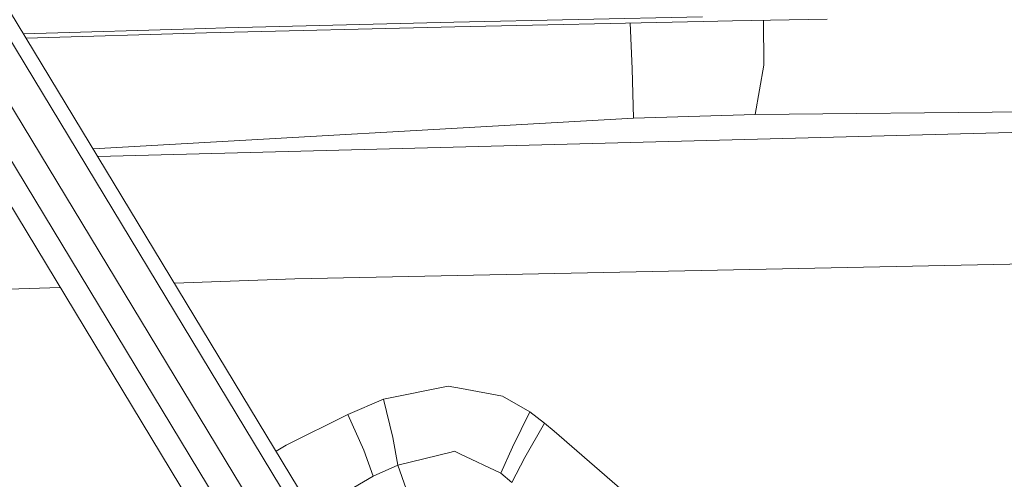
# Model space of a CAD drawing. Units: millimetres. Extents: x 425 to 10396, y -420 to 4052.
# Drawn here: x 2026 to 2199, y 1692 to 1773 of the extents above; entities that cross this region are included whole.
import ezdxf

# ---------------------------------------------------------------- set-up
doc = ezdxf.new("R2010")
doc.units = ezdxf.units.MM
doc.layers.add('1', color=7, linetype='Continuous', true_color=0xffffff)
doc.styles.add('blockfont', font='simplex.shx')
doc.dimstyles.get("Standard").update_dxf_attribs({"dimtxt": 0.18, "dimasz": 0.18, "dimexe": 0.18, "dimexo": 0.0625, "dimgap": 0.09, "dimtad": 0, "dimtih": 1, "dimtoh": 1, "dimdec": 4, "dimzin": 0, "dimdsep": 46, "dimtxsty": 'Standard', "dimcen": 0.09, "dimadec": 0, "dimazin": 0, "dimtfac": 1, "dimtdec": 4, "dimtofl": 0, "dimtmove": 0, "dimatfit": 3, "dimfxl": 1, "dimtolj": 1, "dimtzin": 0, "dimarcsym": 0})

# ---------------------------------------------------------------- blocks, each defined once
blk = doc.blocks.new('_U4')
at = {"layer": '1', "color": 18, "lineweight": 13}
for p, q in [((655.40002, 1202.095756), (655.40002, 3704.564358)), ((655.40002, 3701.389358), (2515.758343, 3701.389358)), ((4877, 3701.389358), (3016.641676, 3701.389358)), ((2547.710426, 3626.389358), (2522.710426, 3626.389358)), ((2522.710426, 3626.389358), (2522.710426, 3532.639358)), ((2779.377093, 3626.389358), (2754.377093, 3626.389358)), ((2779.377093, 3532.639358), (2779.377093, 3626.389358)), ((2522.710426, 3532.639358), (2547.710426, 3532.639358)), ((2754.377093, 3532.639358), (2779.377093, 3532.639358))]:
    blk.add_line(p, q, dxfattribs=at)
at = {"layer": '1', "color": 18, "lineweight": 70}
for points in [[(655.40002, 3701.389358), (705.39997, 3714.786818), (705.400069, 3687.991899)], [(4877, 3701.389358), (4827.000049, 3687.991899), (4826.999951, 3714.786818)]]:
    blk.add_solid(points, dxfattribs=at)
at = {"layer": '1', "color": 18, "linetype": 'Continuous', "lineweight": 13, "char_height": 50, "attachment_point": 7, "line_spacing_factor": 0.903614, "style": 'blockfont'}
for s, insert in [('\\W1.2899;166.2', (2519.995843, 3662.493525)), ('\\W1.1047;BBC', (2859.266676, 3662.493525)), ('\\W1.1591;4222', (2547.235426, 3540.618525))]:
    blk.add_mtext(s, dxfattribs=dict(at, insert=insert))

msp = doc.modelspace()

# ---------------------------------------------------------------- linework, layer by layer
at = {"layer": '1', "color": 18, "linetype": 'Continuous', "lineweight": 13}
for p, q in [((2084.567052, 1674.573411), (2008.805399, 1799.811065)), ((2083.074313, 1672.049392), (2006.592913, 1798.476941)), ((2082.022172, 1662.40393), (2001.546622, 1795.434038)), ((2077.731591, 1659.901131), (1997.293406, 1792.869356)), ((2070.100289, 1664.481152), (1993.731898, 1790.721775)), ((2102.298242, 1772.803668), (2146.107417, 1773.739938)), ((2146.228057, 1772.923593), (2102.42818, 1771.986131)), ((2151.386243, 1773.020868), (2146.228057, 1772.923593)), ((2168.137532, 1773.337011), (2151.386243, 1773.020868)), ((2156.910325, 1773.125122), (2156.920653, 1765.209083)), ((2026.382063, 1770.755994), (2058.516961, 1771.70289)), ((2058.516961, 1771.70289), (2061.987143, 1771.790151)), ((2102.42818, 1771.986131), (2058.656913, 1770.88416)), ((2102.298242, 1772.803668), (2061.987143, 1771.790151)), ((2133.343236, 1772.647815), (2133.713466, 1764.538769)), ((2058.656913, 1770.88416), (2026.871725, 1769.94656)), ((2133.713466, 1764.538769), (2133.975726, 1755.866532)), ((2156.920653, 1765.207175), (2155.403119, 1756.485824)), ((2156.920653, 1765.207652), (2156.920653, 1765.209083)), ((2156.920653, 1765.207175), (2156.920653, 1765.207652)), ((2038.681022, 1750.425224), (2133.975726, 1755.866532)), ((2133.975726, 1755.866532), (2155.403119, 1756.485824)), ((2155.403119, 1756.485824), (2220.745784, 1757.180099)), ((2039.488157, 1749.090992), (2202.797872, 1753.385309)), ((2074.231368, 1727.5008), (2226.866942, 1730.630998)), ((2004.068595, 1724.97702), (2032.876864, 1726.013264)), ((2053.010755, 1726.737487), (2074.231368, 1727.5008)), ((2101.268989, 1708.618406), (2089.879733, 1706.284646)), ((2103.613597, 1708.188776), (2101.268989, 1708.618406)), ((2110.877257, 1706.858043), (2103.613597, 1708.188776)), ((2110.877257, 1706.858043), (2115.678769, 1704.044346)), ((2083.578568, 1703.619842), (2089.879733, 1706.284646)), ((2089.879733, 1706.284646), (2091.545087, 1699.515704)), ((2083.578568, 1703.619842), (2072.72647, 1698.205222)), ((2083.578568, 1703.619842), (2086.373073, 1697.316993)), ((2115.678769, 1704.044346), (2112.63321, 1697.85117)), ((2115.678769, 1704.044346), (2118.257028, 1702.083949)), ((2118.257028, 1702.083949), (2114.792567, 1696.030487)), ((2118.257028, 1702.083949), (2119.966012, 1700.653915)), ((2135.413867, 1687.277187), (2119.966012, 1700.653915)), ((2072.72647, 1698.205222), (2070.938325, 1697.102352)), ((2092.397433, 1694.682587), (2091.545087, 1699.515704)), ((2086.373073, 1697.316993), (2088.050347, 1692.711819)), ((2092.397433, 1694.682587), (2101.801854, 1696.963895)), ((2101.801854, 1696.963895), (2102.417212, 1697.113145)), ((2103.340369, 1696.673859), (2102.417212, 1697.113145)), ((2103.340369, 1696.673859), (2110.576611, 1693.230856)), ((2112.63321, 1697.85117), (2110.576611, 1693.230856)), ((2088.050347, 1692.711819), (2092.397433, 1694.682587)), ((2092.397433, 1694.682587), (2093.838435, 1690.504421)), ((2114.792567, 1696.030487), (2112.51114, 1691.601623)), ((2110.576611, 1693.230856), (2112.51114, 1691.601623)), ((2088.050347, 1692.711819), (2077.341594, 1686.51744))]:
    msp.add_line(p, q, dxfattribs=at)

# ---------------------------------------------------------------- dimensions: what is measured, and where the dimension line sits
dim = msp.add_linear_dim(base=(4877, 3701.389358), p1=(655.40002, 1200.508256), p2=(4877, 3860), text='<>\\P[\\C18;\\H50.00;\\Fsimplex.shx;4222\\Fsimplex.shx;\\H50.00;\\C18; ]\\C18;\\H50.00;\\Fsimplex.shx;BBC\\Fsimplex.shx;\\H50.00;\\C18;', dimstyle='Standard', override={"dimtxt": 50, "dimasz": 50, "dimexe": 3.175, "dimexo": 1.5875, "dimgap": 1.5875, "dimtih": 1, "dimtoh": 1, "dimdec": 1, "dimlfac": 0.03937, "dimdsep": 46, "dimlunit": 2, "dimtxsty": 'blockfont', "dimsah": 1, "dimse1": 0, "dimse2": 0, "dimsd1": 0, "dimsd2": 0, "dimclrd": 18, "dimclre": 18, "dimclrt": 18, "dimtol": 0, "dimtm": -0.1, "dimtfac": 1, "dimtdec": 2, "dimtofl": 1, "dimtmove": 0, "dimlwd": 13, "dimlwe": 13}, dxfattribs=at)
dim.commit()
dim.dimension.update_dxf_attribs({"geometry": '_U4', "text_midpoint": (2766.20001, 3701.389358), "dimtype": 160})

doc.saveas('drawing.dxf')
